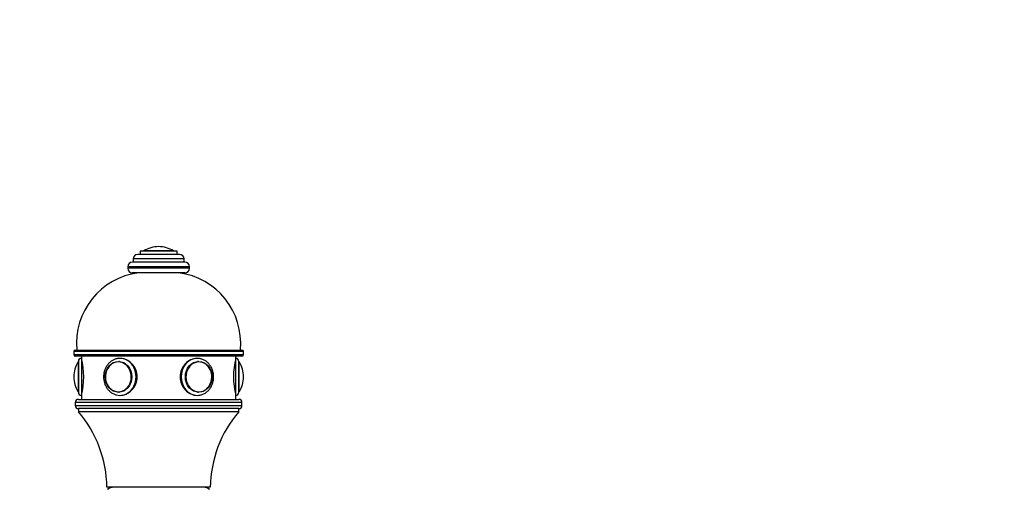
# Model space of a CAD drawing. Units: millimetres. Extents: x 0 to 1575, y 0 to 3671.
# Drawn here: x 537 to 856, y 3520 to 3671 of the extents above; entities that cross this region are included whole.
import ezdxf
from ezdxf import colors
from ezdxf.entities.mleader import LeaderData, LeaderLine
from ezdxf.math import Vec2, Vec3

# ---------------------------------------------------------------- set-up
doc = ezdxf.new("R2010")
doc.units = ezdxf.units.MM
doc.layers.add('DV2_Défaut', color=7, linetype='Continuous')
doc.layers.add('Défaut', color=7, linetype='Continuous')

# ---------------------------------------------------------------- blocks, each defined once
blk = doc.blocks.new('_DOT')
at = {"color": 0}
blk.add_line((0, 0), (-1, 0), dxfattribs=at)
at = {"color": 0, "const_width": 0.333}
blk.add_lwpolyline([(-0.1665, 0, 1), (0.1665, 0, 1)], format="xyb", close=True, dxfattribs=at)
blk = doc.blocks.new('SE1')
at = {"layer": 'DV2_Défaut', "color": 7, "linetype": 'Continuous'}
for p, q in [((581.6, 3597.58), (581.6, 3597.58)), ((589.85, 3593.58), (573.35, 3593.58)), ((573.35, 3593.58), (573.35, 3592.58)), ((588.35, 3595.08), (574.85, 3595.08)), ((587.6, 3596.08), (575.6, 3596.08)), ((575.6, 3596.08), (575.6, 3595.08)), ((586.44, 3596.18), (576.75, 3596.18)), ((587.6, 3595.08), (587.6, 3596.08)), ((589.85, 3592.58), (589.85, 3593.58)), ((591.6, 3591.08), (571.6, 3591.08)), ((571.6, 3591.08), (571.6, 3590.58)), ((591.6, 3590.58), (571.6, 3590.58)), ((590.1, 3592.58), (573.1, 3592.58)), ((591.6, 3590.58), (591.6, 3591.08)), ((590.1, 3589.08), (573.1, 3589.08)), ((609.1, 3563.58), (554.1, 3563.58)), ((554.1, 3563.58), (554.1, 3562.58)), ((554.1, 3562.58), (609.1, 3562.58)), ((554.6, 3564.08), (608.6, 3564.08)), ((608.6, 3562.08), (554.6, 3562.08)), ((556.6, 3562.08), (556.6, 3561.38)), ((556.6, 3561.38), (556.6, 3549.38)), ((606.6, 3561.38), (606.6, 3562.08)), ((606.6, 3549.38), (606.6, 3561.38)), ((609.1, 3562.58), (609.1, 3563.58)), ((555.5, 3560.23), (555.5, 3550.54)), ((555.6, 3560.38), (555.6, 3550.38)), ((568.83, 3560.38), (568.68, 3560.38)), ((594.51, 3560.38), (594.36, 3560.38)), ((607.6, 3550.38), (607.6, 3560.38)), ((607.69, 3550.54), (607.69, 3560.23)), ((554.1, 3555.38), (554.1, 3555.38)), ((609.1, 3555.38), (609.1, 3555.38)), ((556.6, 3549.38), (556.6, 3548.08)), ((568.68, 3550.39), (568.83, 3550.39)), ((594.36, 3550.39), (594.51, 3550.39)), ((606.6, 3548.08), (606.6, 3549.38)), ((608.6, 3547.08), (554.6, 3547.08)), ((554.6, 3547.08), (554.6, 3546.08)), ((554.6, 3546.08), (608.6, 3546.08)), ((555.6, 3548.08), (607.6, 3548.08)), ((608.6, 3546.08), (608.6, 3547.08)), ((607.6, 3545.08), (555.6, 3545.08)), ((555.6, 3545.08), (555.6, 3544.08)), ((607.6, 3545.08), (555.6, 3545.08)), ((607.6, 3544.08), (555.6, 3544.08)), ((607.6, 3544.08), (607.6, 3545.08)), ((598.35, 3519.58), (564.85, 3519.58))]:
    blk.add_line(p, q, dxfattribs=at)
for centre, radius, start, end in [((581.6, 3588.52), 9.06, 90, 122.3218), ((581.6, 3588.52), 9.06, 57.6782, 90), ((574.85, 3593.58), 1.5, 90, 180), ((576.93, 3595.91), 0.32, 122.3218, 147.0287), ((586.27, 3595.91), 0.32, 32.9713, 57.6782), ((588.35, 3593.58), 1.5, 0, 90), ((573.1, 3591.08), 1.5, 90, 180), ((573.1, 3590.58), 1.5, 180, 270), ((590.1, 3591.08), 1.5, 0, 90), ((590.1, 3590.58), 1.5, 270, 0), ((577.99, 3566.27), 23, 97.2339, 185.4465), ((585.2, 3566.27), 23, 354.5535, 82.7661), ((554.6, 3563.58), 0.5, 90, 180), ((554.6, 3562.58), 0.5, 180, 270), ((556.6, 3560.38), 1, 90, 180), ((532.3, 3555.38), 25.02, 346.1271, 13.8729), ((630.89, 3555.38), 25.02, 166.1271, 193.8729), ((606.6, 3560.38), 1, 0, 90), ((608.6, 3563.58), 0.5, 0, 90), ((608.6, 3562.58), 0.5, 270, 0), ((563.16, 3555.38), 9.06, 147.6782, 180), ((555.77, 3560.06), 0.32, 122.9713, 147.6782), ((607.42, 3560.06), 0.32, 32.3218, 57.0287), ((600.04, 3555.38), 9.06, 0, 32.3218), ((563.16, 3555.38), 9.06, 180, 212.3218), ((600.04, 3555.38), 9.06, 327.6782, 0), ((555.77, 3550.71), 0.32, 212.3218, 237.0287), ((556.6, 3550.38), 1, 180, 270), ((606.6, 3550.38), 1, 270, 0), ((607.42, 3550.71), 0.32, 302.9713, 327.6782), ((555.6, 3547.08), 1, 90, 180), ((555.6, 3546.08), 1, 180, 270), ((607.6, 3547.08), 1, 0, 90), ((607.6, 3546.08), 1, 270, 0), ((526.35, 3519.05), 38.5, 0.8009, 40.5673), ((636.84, 3519.05), 38.5, 139.4327, 179.1991), ((567.05, 3516.58), 3, 90, 131.4096), ((581.6, 3500.08), 25, 128.7394, 131.4096), ((596.15, 3516.58), 3, 48.5904, 90), ((581.6, 3500.08), 25, 48.5904, 51.2606)]:
    blk.add_arc(centre, radius, start, end, dxfattribs=at)
for centre, major_axis, start_param, end_param in [((569.1, 3555.38), (0, 6), 3.133915, 6.283185), ((594.1, 3555.38), (0, -6), 3.141593, 6.275507), ((568.55, 3555.38), (0, 4.84), 0.708505, 2.740923), ((568.55, 3555.38), (0, 4.84), 0, 0.708505), ((568.55, 3555.38), (0, 4.84), 2.740923, 6.283185), ((568.68, 3555.38), (0, 4.99), 6.220115, 6.283185), ((594.65, 3555.38), (0, 4.84), 0, 3.788028), ((594.51, 3555.38), (0, -4.99), 3.141593, 3.204663), ((594.65, 3555.38), (0, 4.84), 5.818751, 6.283185), ((594.65, 3555.38), (0, 4.84), 3.788028, 5.818751), ((568.68, 3555.38), (0, 4.99), 3.141593, 3.204663), ((594.51, 3555.38), (0, -4.99), 6.220115, 6.283185)]:
    blk.add_ellipse(centre, major_axis=major_axis, ratio=0.866025, start_param=start_param, end_param=end_param, dxfattribs=at)
for centre, major_axis in [((568.6, 3555.38), (0, 5)), ((594.6, 3555.38), (0, -5))]:
    blk.add_ellipse(centre, major_axis=major_axis, ratio=0.866025, dxfattribs=at)
for points, knots in [([(569.1, 3561.38), (568.88, 3561.38), (568.39, 3561.36), (567.52, 3561.15), (566.6, 3560.73), (565.76, 3560.11), (565.04, 3559.34), (564.46, 3558.42), (564.04, 3557.4), (563.8, 3556.3), (563.74, 3555.17), (563.87, 3554.04), (564.19, 3552.96), (564.68, 3551.96), (565.33, 3551.08), (566.12, 3550.36), (567.02, 3549.81), (567.98, 3549.49), (568.7, 3549.36), (569.03, 3549.39), (569.05, 3549.39)], [0, 0, 0, 0, 0.034762, 0.093703, 0.152682, 0.211869, 0.271404, 0.331318, 0.391562, 0.452058, 0.512736, 0.573546, 0.634441, 0.695365, 0.756233, 0.816917, 0.877268, 0.937174, 0.996622, 1, 1, 1, 1]), ([(569.1, 3549.38), (570.48, 3549.38), (571.9, 3550.04), (574, 3552.24), (574.66, 3553.81), (574.66, 3556.95), (574.01, 3558.51), (571.89, 3560.74), (570.46, 3561.38), (568.89, 3561.38), (568.69, 3561.37), (568.49, 3561.34)], [0, 0, 0, 0, 0.240837, 0.240837, 0.481674, 0.481674, 0.72251, 0.72251, 0.963347, 0.963347, 1, 1, 1, 1]), ([(594.79, 3561.33), (594.57, 3561.36), (594.33, 3561.38), (592.74, 3561.38), (591.3, 3560.73), (589.19, 3558.52), (588.54, 3556.97), (588.53, 3553.8), (589.19, 3552.25), (591.29, 3550.04), (592.72, 3549.38), (594.1, 3549.38)], [0, 0, 0, 0, 0.041398, 0.041398, 0.281048, 0.281048, 0.520699, 0.520699, 0.760349, 0.760349, 1, 1, 1, 1]), ([(594.05, 3549.39), (594.4, 3549.4), (595, 3549.43), (595.97, 3549.73), (596.87, 3550.21), (597.67, 3550.88), (598.35, 3551.7), (598.88, 3552.66), (599.25, 3553.71), (599.44, 3554.82), (599.43, 3555.96), (599.25, 3557.07), (598.87, 3558.13), (598.33, 3559.1), (597.63, 3559.93), (596.8, 3560.6), (595.88, 3561.08), (594.95, 3561.34), (594.39, 3561.37), (594.1, 3561.38)], [0, 0, 0, 0, 0.055458, 0.114132, 0.172862, 0.231855, 0.291215, 0.350943, 0.410976, 0.471237, 0.53166, 0.592202, 0.652811, 0.713427, 0.773951, 0.834246, 0.894168, 0.953628, 1, 1, 1, 1])]:
    blk.add_open_spline(points, degree=3, knots=knots, dxfattribs=at)

msp = doc.modelspace()

# ---------------------------------------------------------------- block references
at = {"layer": 'Défaut'}
msp.add_blockref('SE1', (0, 0), dxfattribs=at)

# ---------------------------------------------------------------- leaders
at = {"layer": 'Défaut', "color": 7, "linetype": 'Continuous'}
ml = msp.add_multileader_mtext('Standard', dxfattribs=at)
ml.set_content('{\\pxsm0.9;\\fSolid Edge ISO|b1||i0||c0|p34;\\W1.;28/10/2020\\P}', color=256)
ml.set_leader_properties()
ml.set_arrow_properties(name='DOT')
ml.build(insert=Vec2(0, 0))
ml.multileader.update_dxf_attribs({"leader_type": 0, "dogleg_length": 0, "arrow_head_size": 12})
ctx = ml.context
ctx.base_point, ctx.char_height, ctx.arrow_head_size, ctx.landing_gap_size = Vec3(1182.1, 3664.02), 12, 12, 4.2
notes = []
notes.append((ctx, [(0, (0, 0, 0), (0, 0), (1, 0), 1, [])]))
ctx.mtext.insert = Vec3(1184.1, 3670.14)
for ctx, leaders in notes:
    for number, flags, end, landing, length, lines in leaders:
        leader = LeaderData()
        leader.index, (leader.has_last_leader_line, leader.has_dogleg_vector, leader.attachment_direction) = number, flags
        leader.last_leader_point, leader.dogleg_vector, leader.dogleg_length = Vec3(end), Vec3(landing), length
        for number, points, colour, breaks in lines:
            line = LeaderLine()
            line.index, line.vertices, line.color, line.breaks = number, Vec3.list(points), colors.encode_raw_color(colour), breaks
            leader.lines.append(line)
        ctx.leaders.append(leader)

doc.saveas('drawing.dxf')
